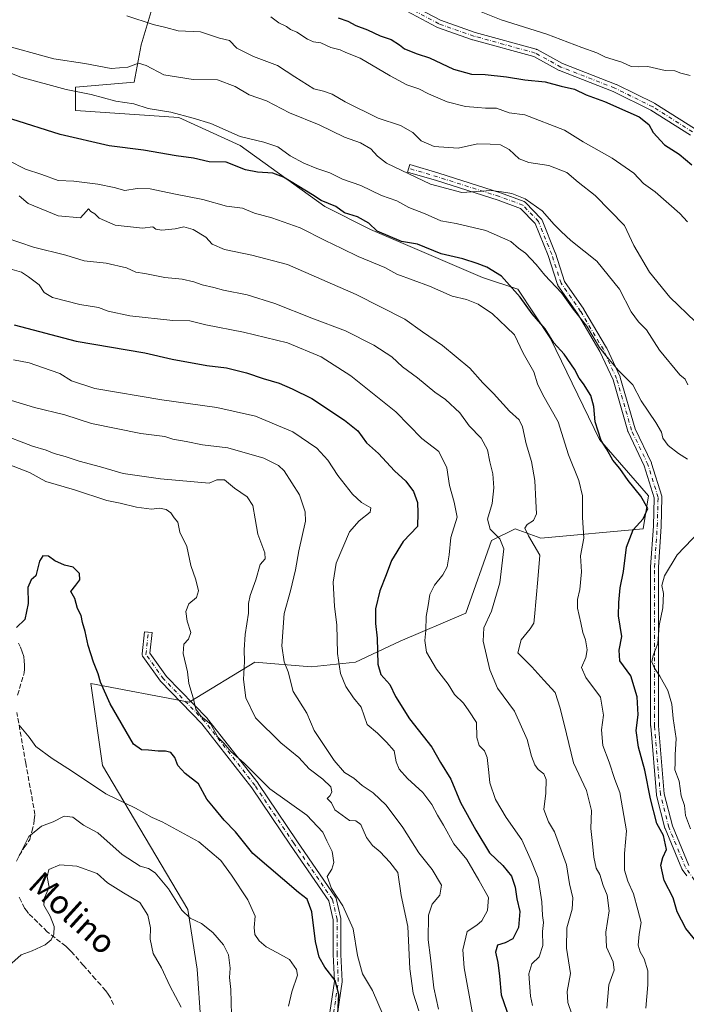
# Model space of a CAD drawing. Units: metres. Extents: x 655828 to 659152, y 4702415 to 4704767.
# Drawn here: x 656368 to 656594, y 4703855 to 4704188 of the extents above; entities that cross this region are included whole.
import ezdxf
from ezdxf.enums import TextEntityAlignment as Align

# ---------------------------------------------------------------- set-up
doc = ezdxf.new("R2010")
doc.units = ezdxf.units.M
doc.header["$MEASUREMENT"] = 0
doc.linetypes.add('DGN Style 3', pattern=[2.307223, 1.648017, -0.659207])
doc.linetypes.add('DGN Style 4', pattern=[2.638475, 1.318413, -0.659207, 0.001648, -0.659207])
for name, color, linetype, lineweight in [('Arbolado forestal CxS', 92, 'Continuous', 0), ('Camino Cxs', 7, 'Continuous', 0), ('Camino eje', 30, 'DGN Style 4', 13), ('Curva de nivel maestra', 30, 'Continuous', 30), ('Curva de nivel normal', 30, 'Continuous', 0), ('Matorral CxS', 135, 'Continuous', 0), ('Senda', 7, 'DGN Style 3', 0), ('Texto cartográfico', 7, 'Continuous', 0)]:
    doc.layers.add(name, color=color, linetype=linetype, lineweight=lineweight)
doc.styles.add('Style-Arial', font='txt')

# ---------------------------------------------------------------- blocks, each defined once
blk = doc.blocks.new('*U8')
at = {"layer": 'Arbolado forestal CxS', "color": 92, "linetype": 'Continuous', "lineweight": 0}
blk.add_polyline3d([(656429.5149, 4703848.6533, 763.7208), (656428.3089, 4703866.4123, 762.8972), (656425.1163, 4703886.6505, 759.6882), (656396.3071, 4703935.4409, 753.7471), (656392.3423, 4703963.2071, 750.8721), (656425.6471, 4703956.8607, 745.5738), (656447.8503, 4703970.3469, 739.2826), (656466.8811, 4703968.7605, 732.6772), (656481.9481, 4703970.3465, 727.8161), (656497.0141, 4703977.4863, 723.6422), (656519.2171, 4703987.0063, 718.6828), (656527.9403, 4704011.5993, 716.8993), (656535.8703, 4704015.5663, 712.7397), (656544.5933, 4704012.3921, 709.7034), (656579.2001, 4704015.5689, 700.2), (656581.0695, 4704026.6719, 699.3973), (656564.4177, 4704045.7121, 700.8511), (656547.8961, 4704079.9775, 700.5899), (656536.7945, 4704096.6367, 699.5813), (656524.9005, 4704100.6037, 701.3819), (656486.9809, 4704116.8431, 700.3506), (656471.4809, 4704124.6071, 700.7701), (656442.8563, 4704145.2965, 695.9341), (656422.0805, 4704154.7947, 695.6224), (656387.1897, 4704157.1749, 697.5762), (656387.1899, 4704165.1081, 692.6803), (656407.0147, 4704166.6949, 691.316), (656409.3929, 4704179.3879, 686.8727), (656416.5301, 4704203.1879, 679.0772)], dxfattribs=at)

msp = doc.modelspace()

# ---------------------------------------------------------------- linework, layer by layer
at = {"layer": 'Arbolado forestal CxS', "color": 92, "linetype": 'Continuous', "lineweight": 0}
msp.add_polyline3d([(656416.5301, 4704203.1879, 679.0772), (656409.3929, 4704179.3879, 686.8727), (656407.0147, 4704166.6949, 691.316), (656387.1899, 4704165.1081, 692.6803), (656387.1897, 4704157.1749, 697.5762), (656422.0805, 4704154.7947, 695.6224), (656442.8563, 4704145.2965, 695.9341), (656471.4809, 4704124.6071, 700.7701), (656486.9809, 4704116.8431, 700.3506), (656524.9005, 4704100.6037, 701.3819), (656536.7945, 4704096.6367, 699.5813), (656547.8961, 4704079.9775, 700.5899), (656564.4177, 4704045.7121, 700.8511), (656581.0695, 4704026.6719, 699.3973), (656579.2001, 4704015.5689, 700.2), (656544.5933, 4704012.3921, 709.7034), (656535.8703, 4704015.5663, 712.7397), (656527.9403, 4704011.5993, 716.8993), (656519.2171, 4703987.0063, 718.6828), (656497.0141, 4703977.4863, 723.6422), (656481.9481, 4703970.3465, 727.8161), (656466.8811, 4703968.7605, 732.6772), (656447.8503, 4703970.3469, 739.2826), (656425.6471, 4703956.8607, 745.5738), (656392.3423, 4703963.2071, 750.8721), (656396.3071, 4703935.4409, 753.7471), (656425.1163, 4703886.6505, 759.6882), (656428.3089, 4703866.4123, 762.8972), (656429.5149, 4703848.6533, 763.7208)], dxfattribs=at)
at = {"layer": 'Camino Cxs', "color": 7, "linetype": 'Continuous', "lineweight": 0}
for points in [[(656595.2305, 4704148.8179, 678.7923), (656581.8389, 4704157.2863, 679.9846), (656569.0941, 4704163.5607, 679.4602), (656550.9485, 4704170.6609, 679.6903), (656550.7999, 4704170.7303, 679.7018), (656542.2289, 4704175.4053, 678.5129), (656521.6057, 4704181.1013, 676.6431), (656521.5223, 4704181.1273, 676.6388), (656509.6475, 4704185.2837, 676.9269), (656509.4727, 4704185.3609, 676.9161), (656497.6055, 4704191.6901, 678.1124)], [(656595.2305, 4704148.8179, 678.7923), (656581.8389, 4704157.2863, 679.9846), (656569.0941, 4704163.5607, 679.4602), (656550.9485, 4704170.6609, 679.6903), (656550.7999, 4704170.7303, 679.7018), (656542.2289, 4704175.4053, 678.5129), (656521.6057, 4704181.1013, 676.6431), (656521.5223, 4704181.1273, 676.6388), (656509.6475, 4704185.2837, 676.9269), (656509.4727, 4704185.3609, 676.9161), (656497.6055, 4704191.6901, 678.1124)], [(656498.8433, 4704193.9767, 677.2754), (656510.6083, 4704187.7021, 676.1128), (656522.3401, 4704183.5959, 676.0954), (656543.0657, 4704177.8715, 677.7896), (656543.1643, 4704177.8401, 677.796), (656543.3423, 4704177.7599, 677.8158), (656551.9727, 4704173.0523, 679.1742), (656570.0927, 4704165.9619, 679.1335), (656570.1931, 4704165.9175, 679.1489), (656583.0493, 4704159.5883, 679.3549), (656583.1251, 4704159.5479, 679.3449), (656583.1699, 4704159.5209, 679.3396), (656596.6189, 4704151.0163, 678.9251)], [(656498.8433, 4704193.9767, 677.2754), (656510.6083, 4704187.7021, 676.1128), (656522.3401, 4704183.5959, 676.0954), (656543.0657, 4704177.8715, 677.7896), (656543.1643, 4704177.8401, 677.796), (656543.3423, 4704177.7599, 677.8158), (656551.9727, 4704173.0523, 679.1742), (656570.0927, 4704165.9619, 679.1335), (656570.1931, 4704165.9175, 679.1489), (656583.0493, 4704159.5883, 679.3549), (656583.1251, 4704159.5479, 679.3449), (656583.1699, 4704159.5209, 679.3396), (656596.6189, 4704151.0163, 678.9251)], [(656593.9863, 4703898.0251, 704.8387), (656592.4813, 4703900.1991, 705.7438), (656592.4243, 4703900.2891, 705.7661), (656592.3503, 4703900.4391, 705.8003), (656586.6875, 4703914.0295, 702.1561), (656586.6659, 4703914.0849, 702.1785), (656586.6281, 4703914.2067, 702.2256), (656583.7969, 4703925.2491, 705.3264), (656583.7759, 4703925.3461, 705.3345), (656583.7609, 4703925.4613, 705.3422), (656581.7789, 4703948.6783, 703.6586), (656581.7743, 4703948.7889, 703.6252), (656581.7743, 4703972.8553, 698.1006), (656581.7743, 4704002.5845, 703.4528), (656581.7773, 4704002.6733, 703.4605), (656582.7191, 4704016.4561, 701.0033), (656582.9771, 4704026.0045, 702.9058), (656579.6291, 4704036.8217, 701.419), (656574.1135, 4704048.3781, 702.3599), (656574.0651, 4704048.4933, 702.3928), (656574.0375, 4704048.5785, 702.4149), (656569.0375, 4704065.9469, 701.6919), (656564.6085, 4704075.5861, 701.0508), (656556.9941, 4704088.4521, 699.7179), (656550.4063, 4704097.9383, 700.4683), (656550.3095, 4704098.1025, 700.4212), (656550.2375, 4704098.2787, 700.3553), (656547.0767, 4704108.0245, 698.9827), (656542.6891, 4704118.8647, 699.7167), (656537.7773, 4704124.0221, 700.6195), (656530.1519, 4704126.8181, 701.271), (656509.2885, 4704133.4205, 698.5797), (656499.5099, 4704136.3277, 697.3374), (656500.2507, 4704138.8199, 696.3628), (656510.0511, 4704135.9061, 696.8035), (656530.9643, 4704129.2881, 700.1712), (656531.0181, 4704129.2697, 700.172), (656538.9571, 4704126.3589, 699.2698), (656539.1375, 4704126.2765, 699.1706), (656539.3035, 4704126.1675, 699.0896), (656539.4509, 4704126.0347, 699.0292), (656544.7425, 4704120.4785, 698.0404), (656544.8473, 4704120.3539, 698.0497), (656544.9357, 4704120.2167, 698.0746), (656545.0063, 4704120.0699, 698.1142), (656549.5041, 4704108.9573, 698.332), (656549.5209, 4704108.9141, 698.322), (656549.5357, 4704108.8705, 698.3129), (656552.6515, 4704099.2635, 699.1615), (656559.1565, 4704089.8965, 699.3793), (656559.2075, 4704089.8171, 699.3826), (656566.8839, 4704076.8463, 699.8946), (656566.9429, 4704076.7331, 699.9196), (656571.4407, 4704066.9435, 701.1343), (656571.4811, 4704066.8453, 701.1383), (656571.5087, 4704066.7603, 701.1422), (656576.5063, 4704049.4009, 701.9067), (656582.0161, 4704037.8563, 700.6297), (656582.0645, 4704037.7411, 700.6415), (656582.0847, 4704037.6807, 700.6488), (656585.5245, 4704026.5683, 702.8339), (656585.5705, 4704026.3611, 702.843), (656585.5821, 4704026.1487, 702.8558), (656585.3175, 4704016.3591, 701.852), (656585.3149, 4704016.3055, 701.8741), (656584.3741, 4704002.5403, 702.4254), (656584.3741, 4703972.8553, 697.4941), (656584.3741, 4703948.8443, 702.644), (656586.3423, 4703925.7901, 704.8282), (656589.1235, 4703914.9431, 702.6043), (656594.6973, 4703901.5659, 704.5147)], [(656593.9863, 4703898.0251, 704.8387), (656592.4813, 4703900.1991, 705.7438), (656592.4243, 4703900.2891, 705.7661), (656592.3503, 4703900.4391, 705.8003), (656586.6875, 4703914.0295, 702.1561), (656586.6659, 4703914.0849, 702.1785), (656586.6281, 4703914.2067, 702.2256), (656583.7969, 4703925.2491, 705.3264), (656583.7759, 4703925.3461, 705.3345), (656583.7609, 4703925.4613, 705.3422), (656581.7789, 4703948.6783, 703.6586), (656581.7743, 4703948.7889, 703.6252), (656581.7743, 4703972.8553, 698.1006), (656581.7743, 4704002.5845, 703.4528), (656581.7773, 4704002.6733, 703.4605), (656582.7191, 4704016.4561, 701.0033), (656582.9771, 4704026.0045, 702.9058), (656579.6291, 4704036.8217, 701.419), (656574.1135, 4704048.3781, 702.3599), (656574.0651, 4704048.4933, 702.3928), (656574.0375, 4704048.5785, 702.4149), (656569.0375, 4704065.9469, 701.6919), (656564.6085, 4704075.5861, 701.0508), (656556.9941, 4704088.4521, 699.7179), (656550.4063, 4704097.9383, 700.4683), (656550.3095, 4704098.1025, 700.4212), (656550.2375, 4704098.2787, 700.3553), (656547.0767, 4704108.0245, 698.9827), (656542.6891, 4704118.8647, 699.7167), (656537.7773, 4704124.0221, 700.6195), (656530.1519, 4704126.8181, 701.271), (656509.2885, 4704133.4205, 698.5797), (656499.5099, 4704136.3277, 697.3374), (656500.2507, 4704138.8199, 696.3628), (656510.0511, 4704135.9061, 696.8035), (656530.9643, 4704129.2881, 700.1712), (656531.0181, 4704129.2697, 700.172), (656538.9571, 4704126.3589, 699.2698), (656539.1375, 4704126.2765, 699.1706), (656539.3035, 4704126.1675, 699.0896), (656539.4509, 4704126.0347, 699.0292), (656544.7425, 4704120.4785, 698.0404), (656544.8473, 4704120.3539, 698.0497), (656544.9357, 4704120.2167, 698.0746), (656545.0063, 4704120.0699, 698.1142), (656549.5041, 4704108.9573, 698.332), (656549.5209, 4704108.9141, 698.322), (656549.5357, 4704108.8705, 698.3129), (656552.6515, 4704099.2635, 699.1615), (656559.1565, 4704089.8965, 699.3793), (656559.2075, 4704089.8171, 699.3826), (656566.8839, 4704076.8463, 699.8946), (656566.9429, 4704076.7331, 699.9196), (656571.4407, 4704066.9435, 701.1343), (656571.4811, 4704066.8453, 701.1383), (656571.5087, 4704066.7603, 701.1422), (656576.5063, 4704049.4009, 701.9067), (656582.0161, 4704037.8563, 700.6297), (656582.0645, 4704037.7411, 700.6415), (656582.0847, 4704037.6807, 700.6488), (656585.5245, 4704026.5683, 702.8339), (656585.5705, 4704026.3611, 702.843), (656585.5821, 4704026.1487, 702.8558), (656585.3175, 4704016.3591, 701.852), (656585.3149, 4704016.3055, 701.8741), (656584.3741, 4704002.5403, 702.4254), (656584.3741, 4703972.8553, 697.4941), (656584.3741, 4703948.8443, 702.644), (656586.3423, 4703925.7901, 704.8282), (656589.1235, 4703914.9431, 702.6043), (656594.6973, 4703901.5659, 704.5147)], [(656473.2103, 4703851.7967, 757.4011), (656474.7747, 4703862.3571, 754.8502), (656474.3833, 4703871.3611, 753.4784), (656474.3821, 4703871.4175, 753.4793), (656474.3821, 4703883.1731, 752.8203), (656472.8849, 4703889.5353, 751.5925), (656459.9229, 4703908.3893, 751.6004), (656446.8481, 4703927.8033, 752.8129), (656429.8541, 4703949.5399, 745.9313), (656416.0123, 4703963.7771, 747.0787), (656415.9485, 4703963.8477, 747.0904), (656415.8865, 4703963.9277, 747.1015), (656409.9333, 4703972.2621, 747.8963), (656409.8655, 4703972.3677, 747.9037), (656409.7697, 4703972.5731, 747.9153), (656409.7109, 4703972.7919, 747.9272), (656409.6913, 4703973.0179, 747.9315), (656409.6985, 4703973.1539, 747.9303), (656410.4921, 4703980.6945, 747.7946), (656413.0779, 4703980.4225, 747.3067), (656412.3357, 4703973.3721, 747.4074), (656417.9451, 4703965.5189, 746.7004), (656431.7673, 4703951.3021, 745.6812), (656431.8309, 4703951.2315, 745.6832), (656431.8593, 4703951.1965, 745.6844), (656448.9249, 4703929.3683, 750.9405), (656448.9789, 4703929.2939, 750.9329), (656462.0723, 4703909.8521, 751.7712), (656475.1657, 4703890.8071, 750.0704), (656475.2485, 4703890.6695, 750.0737), (656475.3135, 4703890.5223, 750.0875), (656475.3599, 4703890.3685, 750.1115), (656476.9475, 4703883.6215, 751.6888), (656476.9623, 4703883.5497, 751.713), (656476.9821, 4703883.3239, 751.8), (656476.9821, 4703871.4457, 753.0805), (656477.3777, 4703862.3459, 755.112), (656477.3791, 4703862.2895, 755.1107), (656477.3649, 4703862.0989, 755.1049), (656475.7773, 4703851.3831, 756.4995)], [(656473.2103, 4703851.7967, 757.4011), (656474.7747, 4703862.3571, 754.8502), (656474.3833, 4703871.3611, 753.4784), (656474.3821, 4703871.4175, 753.4793), (656474.3821, 4703883.1731, 752.8203), (656472.8849, 4703889.5353, 751.5925), (656459.9229, 4703908.3893, 751.6004), (656446.8481, 4703927.8033, 752.8129), (656429.8541, 4703949.5399, 745.9313), (656416.0123, 4703963.7771, 747.0787), (656415.9485, 4703963.8477, 747.0904), (656415.8865, 4703963.9277, 747.1015), (656409.9333, 4703972.2621, 747.8963), (656409.8655, 4703972.3677, 747.9037), (656409.7697, 4703972.5731, 747.9153), (656409.7109, 4703972.7919, 747.9272), (656409.6913, 4703973.0179, 747.9315), (656409.6985, 4703973.1539, 747.9303), (656410.4921, 4703980.6945, 747.7946), (656413.0779, 4703980.4225, 747.3067), (656412.3357, 4703973.3721, 747.4074), (656417.9451, 4703965.5189, 746.7004), (656431.7673, 4703951.3021, 745.6812), (656431.8309, 4703951.2315, 745.6832), (656431.8593, 4703951.1965, 745.6844), (656448.9249, 4703929.3683, 750.9405), (656448.9789, 4703929.2939, 750.9329), (656462.0723, 4703909.8521, 751.7712), (656475.1657, 4703890.8071, 750.0704), (656475.2485, 4703890.6695, 750.0737), (656475.3135, 4703890.5223, 750.0875), (656475.3599, 4703890.3685, 750.1115), (656476.9475, 4703883.6215, 751.6888), (656476.9623, 4703883.5497, 751.713), (656476.9821, 4703883.3239, 751.8), (656476.9821, 4703871.4457, 753.0805), (656477.3777, 4703862.3459, 755.112), (656477.3791, 4703862.2895, 755.1107), (656477.3649, 4703862.0989, 755.1049), (656475.7773, 4703851.3831, 756.4995)]]:
    msp.add_polyline3d(points, dxfattribs=at)
at = {"layer": 'Camino eje', "color": 30, "linetype": 'DGN Style 4', "lineweight": 13}
for points in [[(656595.9247, 4704149.9171, 678.8569), (656582.4751, 4704158.422, 679.7231), (656569.6189, 4704164.7512, 679.2789), (656551.4223, 4704171.8716, 679.4307), (656542.7196, 4704176.6185, 678.1365), (656521.9518, 4704182.3544, 676.0613), (656510.0845, 4704186.5079, 676.4252), (656498.2172, 4704192.8372, 677.6262), (656473.2669, 4704206.9605, 680.9137), (656445.8164, 4704223.1663, 681.2463), (656434.5715, 4704230.4424, 681.7192), (656427.9569, 4704236.0648, 679.2182), (656415.7199, 4704236.7262, 680.2043), (656400.8371, 4704236.3955, 679.7413), (656387.2772, 4704236.3955, 679.3819), (656373.7173, 4704237.7184, 679.0477), (656361.4803, 4704241.0257, 675.9126)], [(656601.1947, 4703889.8968, 706.0508), (656593.5501, 4703900.939, 705.2199), (656587.8874, 4703914.5295, 702.2957), (656585.0561, 4703925.5718, 705.0879), (656583.0741, 4703948.7889, 703.1405), (656583.0741, 4703972.8553, 697.4698), (656583.0741, 4704002.5845, 703.1531), (656584.0179, 4704016.3942, 701.4349), (656584.2825, 4704026.1839, 702.9008), (656580.8429, 4704037.2964, 701.0122), (656575.2867, 4704048.938, 702.1447), (656570.2595, 4704066.4006, 701.3734), (656565.7616, 4704076.1902, 700.4798), (656558.0887, 4704089.1548, 699.5313), (656551.4741, 4704098.6798, 699.7168), (656548.2991, 4704108.4694, 698.6453), (656543.8011, 4704119.582, 698.9172), (656538.5095, 4704125.1382, 699.8901), (656530.572, 4704128.0486, 700.8798), (656509.6698, 4704134.6633, 697.6979), (656499.8802, 4704137.5736, 696.7524)], [(656474.4914, 4703851.5737, 756.9322), (656476.0789, 4703862.2894, 754.9892), (656475.682, 4703871.4175, 753.2836), (656475.682, 4703883.3238, 752.2874), (656474.0945, 4703890.0707, 750.8095), (656460.9976, 4703909.1207, 751.6666), (656447.9007, 4703928.5676, 751.9547), (656430.8351, 4703950.3958, 745.8049), (656416.9444, 4703964.6833, 746.8862), (656410.9912, 4703973.0177, 747.6748), (656411.785, 4703980.5584, 747.5316)]]:
    msp.add_polyline3d(points, dxfattribs=at)
at = {"layer": 'Curva de nivel maestra', "color": 30, "linetype": 'Continuous', "lineweight": 30, "flags": 128}
for points, elevation in [([(656476.05, 4704188.5801), (656479.26, 4704187.4001), (656481.98, 4704185.9201), (656485.96, 4704184.4401), (656490.24, 4704182.4701), (656494.02, 4704181.2401), (656496.77, 4704179.4101), (656498.44, 4704178.0401), (656502.79, 4704176.3601), (656506.91, 4704174.9701), (656515.03, 4704171.1001), (656521.17, 4704169.4201), (656525.82, 4704169.3601), (656532.99, 4704168.5901), (656539.16, 4704167.5501), (656546.1, 4704166.8901), (656551.5, 4704165.3601), (656555.96, 4704164.4301), (656560, 4704162.4701), (656566.18, 4704160.2401), (656574.02, 4704156.6601), (656577.89, 4704155.0401), (656581.12, 4704152.4401), (656582.65, 4704149.7001), (656586.5, 4704145.5001), (656591.39, 4704142.3301), (656595.66, 4704138.7201)], 675), ([(656597.57, 4703875.3001), (656593.69, 4703880.2501), (656590.79, 4703885.8901), (656589.41, 4703890.6301), (656586.39, 4703896.4301), (656585.2, 4703901.6301), (656585.9, 4703904.2701), (656587.11, 4703906.9901), (656586.08, 4703911.6601), (656583.92, 4703915.7901), (656581.7, 4703924.1401), (656579.8, 4703933.8201), (656577.63, 4703941.5601), (656576.91, 4703947.2401), (656577.52, 4703952.5301), (656577.26, 4703958.6101), (656575.07, 4703965.7501), (656571.4, 4703970.8601), (656571.1, 4703974.3901), (656572, 4703979.0401), (656570.9, 4703986.1101), (656571.05, 4703990.6301), (656571.41, 4703995.6001), (656572.62, 4704001.1201), (656573.61, 4704009.2801), (656575.86, 4704015.1601), (656579.24, 4704018.9201), (656580.8, 4704022.3601), (656578.48, 4704026.5801), (656574.11, 4704031.9201), (656571.34, 4704035.9101), (656569.02, 4704038.7601), (656566.83, 4704042.6401), (656565.05, 4704045.4201), (656563, 4704051.7501), (656562.5, 4704056.9601), (656561.48, 4704060.6101), (656559.04, 4704064.6501), (656557.54, 4704066.5401), (656555.96, 4704069.6301), (656552.48, 4704074.6201), (656548.97, 4704078.5501), (656546.12, 4704083.2601), (656541.7, 4704088.3501), (656537.62, 4704093.9101), (656531.33, 4704101.0401), (656526.35, 4704104.1401), (656523.08, 4704105.3401), (656518.19, 4704106.9701), (656510.94, 4704108.5801), (656502.92, 4704111.9001), (656497.5, 4704112.8301), (656489.28, 4704116.2601), (656486.38, 4704119.0301), (656482.54, 4704121.1901), (656478.22, 4704122.5401), (656475.22, 4704124.6401), (656470.3, 4704126.6901), (656467.34, 4704128.6201), (656457.58, 4704134.5901), (656453.92, 4704135.9801), (656448.78, 4704136.2801), (656444.7, 4704137.0501), (656438.1, 4704139.6701), (656432.39, 4704139.7701), (656427.03, 4704141.0101), (656421.2, 4704141.8501), (656410.12, 4704143.7801), (656398.56, 4704145.2001), (656381.99, 4704149.0201), (656365.63, 4704154.1801)], 700), ([(656366.36, 4704084.6101), (656387.34, 4704079.1001), (656410.58, 4704075.0701), (656419.91, 4704073.0101), (656431.58, 4704070.8401), (656438.25, 4704070.0701), (656445.06, 4704068.3501), (656450.62, 4704066.3901), (656456.03, 4704064.8801), (656460.44, 4704062.8801), (656467.13, 4704059.6101), (656478.23, 4704052.3501), (656482.66, 4704048.6601), (656485.64, 4704044.6401), (656489.65, 4704041.0001), (656495.12, 4704035.1901), (656498.98, 4704031.6601), (656501.51, 4704028.2101), (656502.93, 4704024.4301), (656503.04, 4704020.9701), (656502.85, 4704016.3301), (656498.01, 4704011.2101), (656494.05, 4704004.8201), (656492.3, 4703999.9701), (656490.14, 4703994.5001), (656488.69, 4703988.4601), (656488.63, 4703983.4801), (656489.18, 4703978.5101), (656489.43, 4703969.7501), (656490.5, 4703966.1601), (656493.53, 4703962.8601), (656495.44, 4703958.7701), (656500.16, 4703951.2001), (656507.75, 4703941.6001), (656510.7, 4703936.4101), (656514.11, 4703930.7701), (656517.44, 4703922.8501), (656522.59, 4703913.5401), (656527.2, 4703905.8701), (656531.79, 4703901.4901), (656534.7, 4703897.9101), (656535.98, 4703894.1801), (656536.5, 4703890.2501), (656537.45, 4703885.9201), (656537.11, 4703880.5801), (656535.19, 4703876.7501), (656532.52, 4703875.3701), (656529.97, 4703874.5901), (656529.23, 4703872.1401), (656530.08, 4703868.6401), (656530.68, 4703864.0201), (656531.18, 4703857.7701), (656534.06, 4703849.6601)], 725), ([(656475.84, 4703849.0401), (656476.26, 4703857.8101), (656474.97, 4703862.6401), (656471.49, 4703867.1701), (656469.57, 4703870.4801), (656468.36, 4703875.8201), (656467.08, 4703885.8801), (656465.54, 4703890.1601), (656462.6, 4703892.4201), (656447.1, 4703905.6101), (656441.28, 4703912.9701), (656437.46, 4703916.8301), (656433.9, 4703921.2801), (656431.54, 4703923.9501), (656428.75, 4703929.2401), (656424.21, 4703932.6301), (656421.8, 4703935.4301), (656420.78, 4703938.0701), (656419.36, 4703939.7901), (656417.64, 4703940.3001), (656415.13, 4703940.2101), (656411.88, 4703940.5801), (656409.47, 4703940.6901), (656406.76, 4703942.6501), (656398.93, 4703956.2401), (656395.6, 4703963.6601), (656394.85, 4703966.4601), (656393.24, 4703970.3501), (656391.46, 4703976.0001), (656390.42, 4703980.7901), (656389.52, 4703983.8601), (656389.06, 4703986.1901), (656387.77, 4703988.5701), (656386.9, 4703991.9101), (656385.56, 4703994.3001), (656387.28, 4703996.4901), (656388.58, 4703998.3001), (656388.54, 4704000.3801), (656386.38, 4704002.5801), (656383.45, 4704003.2601), (656380.2, 4704004.6501), (656378, 4704006.3101), (656376.11, 4704006.4301), (656374.93, 4704004.5301), (656373.77, 4703999.5601), (656372.18, 4703998.2801), (656370.99, 4703995.6701), (656371.12, 4703990.2401), (656370.04, 4703984.8601), (656367.21, 4703982.0701)], 750)]:
    msp.add_lwpolyline(points, dxfattribs=dict(at, elevation=elevation))
at = {"layer": 'Curva de nivel normal', "color": 30, "linetype": 'Continuous', "lineweight": 0, "flags": 128}
for points, elevation in [([(656521.58, 4704191.7401), (656531.18, 4704187.8201), (656546.69, 4704182.9601), (656558.44, 4704178.5101), (656563.54, 4704176.7001), (656566.53, 4704175.2001), (656572, 4704173.5001), (656575.2, 4704172.1001), (656577.57, 4704171.8901), (656580.82, 4704172.0601), (656586.7, 4704170.7001), (656589.98, 4704170.5401), (656592.01, 4704169.7501), (656595.13, 4704168.9701)], 670), ([(656404.51, 4704189.1601), (656413.42, 4704186.3101), (656417.71, 4704185.3001), (656421.91, 4704184.1301), (656429.46, 4704183.7801), (656435.85, 4704181.6901), (656439.3, 4704180.8101), (656441.75, 4704178.2801), (656447.36, 4704175.4301), (656455.45, 4704172.4101), (656461.32, 4704168.5401), (656467.84, 4704164.4901), (656471.1, 4704163.7501), (656473.98, 4704162.6301), (656478.39, 4704160.0401), (656489.62, 4704154.6101), (656497.14, 4704152.0501), (656501.31, 4704149.6601), (656504.16, 4704146.8401), (656508.56, 4704144.9401), (656516.61, 4704144.3901), (656523.17, 4704145.8501), (656527.5, 4704145.7501), (656530.96, 4704145.5001), (656533.93, 4704143.9001), (656537.27, 4704140.7601), (656540.58, 4704139.5301), (656547.33, 4704138.5801), (656553.43, 4704136.1701), (656557.3, 4704132.8701), (656563, 4704128.3301), (656572.88, 4704118.2101), (656576.11, 4704111.4401), (656581.4, 4704102.4001), (656588.3, 4704093.9601), (656596.98, 4704085.6401)], 685), ([(656453.23, 4704188.8801), (656455.9, 4704186.8201), (656458.57, 4704185.6201), (656459.92, 4704184.5601), (656462.04, 4704183.6501), (656465.66, 4704181.3001), (656467.74, 4704180.3801), (656470.12, 4704180.0901), (656473.55, 4704178.4901), (656476.69, 4704177.6601), (656478.58, 4704176.8401), (656483.48, 4704174.9201), (656493.61, 4704168.8801), (656499.25, 4704165.9001), (656503.34, 4704164.4801), (656506.55, 4704162.8001), (656512.94, 4704160.0701), (656519.16, 4704158.4901), (656523.24, 4704158.2201), (656525.91, 4704157.9601), (656529.58, 4704157.9101), (656533.91, 4704156.4101), (656539.19, 4704155.6701), (656552.67, 4704150.4601), (656558.94, 4704146.5601), (656568.79, 4704140.9701), (656576.03, 4704135.8901), (656579.37, 4704132.4201), (656583.32, 4704129.6501), (656591.68, 4704122.2701), (656594.2, 4704119.4501)], 680), ([(656360.86, 4704179.8001), (656379.86, 4704174.7001), (656390.26, 4704173.0201), (656399.22, 4704171.3901), (656404.81, 4704171.8001), (656408.51, 4704173.1601), (656411.11, 4704172.4201), (656417.03, 4704169.1801), (656426.97, 4704167.6201), (656435.16, 4704167.4901), (656441.22, 4704165.2501), (656445.91, 4704162.4801), (656451.81, 4704160.4001), (656459.55, 4704156.4001), (656469.55, 4704152.3001), (656478.19, 4704148.1801), (656483.57, 4704146.2501), (656487.11, 4704144.1901), (656489.39, 4704141.7301), (656492.36, 4704139.3401), (656507.22, 4704132.2301), (656517.91, 4704129.3401), (656527.8, 4704130.0401), (656531.29, 4704129.6701), (656534.77, 4704129.0901), (656539.34, 4704127.2001), (656545.1, 4704123.2301), (656549.1, 4704118.6101), (656551.54, 4704116.1401), (656554.8, 4704113.1201), (656563.57, 4704106.1701), (656571.22, 4704096.6201), (656575.23, 4704089.0101), (656577.62, 4704085.6201), (656580.37, 4704082.9501), (656584.78, 4704076.0301), (656591.62, 4704067.6401), (656593.45, 4704066.2001), (656594.32, 4704064.3201)], 690), ([(656594.28, 4704039.1401), (656591.17, 4704041.0101), (656587.66, 4704043.7201), (656585.87, 4704046.2101), (656585.41, 4704048.2501), (656583.55, 4704051.4901), (656578.58, 4704058.9101), (656575.76, 4704064.3101), (656570.88, 4704069.1801), (656567.02, 4704073.6201), (656564.44, 4704076.9201), (656560.13, 4704084.1201), (656555.57, 4704089.8901), (656551.65, 4704095.4201), (656545.96, 4704101.4401), (656543.02, 4704105.0501), (656539.39, 4704108.8301), (656537.07, 4704110.6001), (656534.43, 4704112.8001), (656525.95, 4704116.5301), (656515.97, 4704118.8901), (656510.81, 4704119.7901), (656505.48, 4704122.1201), (656499.97, 4704124.2801), (656495.93, 4704126.5801), (656490.69, 4704128.3401), (656483.74, 4704131.7301), (656477.53, 4704133.8901), (656473.17, 4704136.0001), (656468.77, 4704137.4701), (656464.42, 4704139.3001), (656459.74, 4704141.8301), (656455.58, 4704144.8001), (656450.91, 4704146.4601), (656442.91, 4704148.3901), (656432.91, 4704152.7401), (656426.91, 4704154.5201), (656419.46, 4704156.5801), (656411.72, 4704157.8201), (656406.86, 4704159.4401), (656400.85, 4704160.3501), (656392.44, 4704162.5201), (656384.01, 4704164.2501), (656368.61, 4704168.4701), (656356.51, 4704173.1501)], 695), ([(656364.44, 4704140.1901), (656370.23, 4704137.2801), (656375.7, 4704135.4601), (656381.26, 4704133.4601), (656386.58, 4704133.1901), (656394.69, 4704132.2201), (656400.18, 4704131.0701), (656403.85, 4704130.1201), (656408.05, 4704130.7401), (656412.45, 4704130.6601), (656420.45, 4704128.9001), (656430.28, 4704127.0701), (656438.24, 4704124.8001), (656443.62, 4704124.0801), (656447.76, 4704122.4101), (656453.63, 4704120.8501), (656463.18, 4704117.4601), (656471.59, 4704113.1901), (656477.29, 4704110.4601), (656482.75, 4704107.6701), (656491.87, 4704103.9601), (656495.91, 4704101.7801), (656506.98, 4704097.6301), (656514.58, 4704094.3401), (656519.48, 4704093.1601), (656523.45, 4704091.6101), (656528.23, 4704088.3401), (656533.01, 4704083.8501), (656535.71, 4704081.1601), (656538.62, 4704075.0301), (656542.27, 4704068.6801), (656543.45, 4704064.5701), (656545.31, 4704060.8601), (656550.52, 4704051.7301), (656553.96, 4704040.6201), (656557.5, 4704031.8401), (656558.68, 4704026.6801), (656558.76, 4704019.3901), (656559.21, 4704012.3901), (656558.02, 4704006.4201), (656558.32, 4704000.9501), (656557.86, 4703994.9601), (656556.98, 4703991.6001), (656557.01, 4703988.6801), (656558.16, 4703983.6601), (656558.77, 4703980.3801), (656559.77, 4703977.9101), (656560.29, 4703974.5701), (656559.8, 4703971.9101), (656558.36, 4703968.5701), (656559.85, 4703965.2401), (656564.78, 4703958.5701), (656565.78, 4703952.4601), (656565.1, 4703947.4501), (656565.56, 4703942.2001), (656567.79, 4703936.5301), (656569.66, 4703930.6501), (656571.38, 4703926.2401), (656573.61, 4703913.2301), (656572.89, 4703905.5701), (656572.93, 4703899.9401), (656574.01, 4703896.2401), (656576.01, 4703891.9501), (656577.48, 4703886.5801), (656578.54, 4703882.2701), (656577.87, 4703878.3201), (656577.59, 4703874.6001), (656578.23, 4703872.2601), (656579.61, 4703869.8801), (656580.78, 4703865.8601), (656580.85, 4703861.1401), (656580.13, 4703853.2101)], 705), ([(656368.03, 4704128.2401), (656371.18, 4704125.6301), (656381.23, 4704121.4901), (656388.89, 4704120.8201), (656390.77, 4704123.0001), (656391.54, 4704123.9101), (656392.36, 4704122.9701), (656393.68, 4704122.1301), (656395.14, 4704120.7301), (656400.54, 4704118.3001), (656409.87, 4704117.3401), (656413.34, 4704117.8201), (656414.29, 4704116.9901), (656416.34, 4704116.6101), (656420.91, 4704117.0801), (656423.76, 4704117.7401), (656427, 4704116.9001), (656431.22, 4704114.3101), (656433.38, 4704111.8601), (656437.57, 4704110.0801), (656446.81, 4704108.1301), (656458.93, 4704105.0001), (656482.1, 4704094.9101), (656498.58, 4704086.4901), (656504.61, 4704082.1701), (656511.28, 4704077.5601), (656520.62, 4704069.9301), (656524.96, 4704064.9601), (656528.55, 4704061.3801), (656533.97, 4704055.3101), (656537.32, 4704052.4801), (656538.43, 4704050.0901), (656539.68, 4704044.3401), (656541.49, 4704038.3001), (656542.55, 4704031.9201), (656542.87, 4704024.9101), (656543.18, 4704020.5701), (656542.12, 4704018.3601), (656539.97, 4704016.9901), (656539.24, 4704015.6901), (656540.45, 4704013.1001), (656544.22, 4704006.5601), (656543.6, 4703998.3601), (656542.46, 4703985.7401), (656542.24, 4703983.5301), (656540.98, 4703981.6101), (656537.99, 4703977.9601), (656536.86, 4703973.5201), (656541.52, 4703968.7901), (656545.68, 4703964.3201), (656549.43, 4703960.1201), (656551.16, 4703954.7501), (656553.32, 4703946.1201), (656555.67, 4703936.2401), (656560.08, 4703926.9101), (656561.74, 4703920.1601), (656561.48, 4703914.0701), (656562.14, 4703909.0201), (656562.53, 4703904.3401), (656563.38, 4703900.5901), (656564.53, 4703898.5401), (656565.74, 4703894.7501), (656567.11, 4703891.4601), (656567.68, 4703886.2201), (656566.65, 4703879.0101), (656566.87, 4703873.9201), (656569.08, 4703868.9701), (656569.4, 4703866.0801), (656567.64, 4703861.1101), (656567, 4703853.1801)], 710), ([(656363.68, 4704114.0401), (656372.9, 4704110.8901), (656383.84, 4704108.1501), (656390.03, 4704106.2501), (656397.48, 4704105.4401), (656404.37, 4704103.8901), (656407.54, 4704102.3801), (656410.66, 4704101.9401), (656417.36, 4704100.6501), (656423.27, 4704100.0001), (656427.22, 4704099.1501), (656429.99, 4704098.1301), (656433.95, 4704097.2701), (656437.23, 4704096.3201), (656445.28, 4704094.7601), (656454.6, 4704091.8601), (656467.13, 4704086.8201), (656478.49, 4704082.6101), (656488.05, 4704077.7501), (656494.21, 4704073.7201), (656497.78, 4704070.3501), (656502.85, 4704066.6001), (656508.73, 4704061.7601), (656512.32, 4704059.2801), (656517.23, 4704054.8501), (656520.32, 4704050.4201), (656524.37, 4704046.2701), (656526.51, 4704042.2401), (656527.3, 4704038.2401), (656528.32, 4704034.1101), (656528.68, 4704029.3801), (656528.1, 4704024.1101), (656526.58, 4704018.7901), (656527.48, 4704015.3901), (656530.77, 4704012.1001), (656532.08, 4704008.7801), (656530.74, 4703997.2901), (656527.93, 4703987.6401), (656525.29, 4703981.9501), (656525.15, 4703977.4801), (656527.31, 4703967.7501), (656529.96, 4703961.5701), (656535.68, 4703953.7401), (656539.98, 4703944.2401), (656541.48, 4703938.5901), (656542.59, 4703935.6101), (656543.67, 4703934.0001), (656545.61, 4703932.6101), (656546.47, 4703930.6501), (656546.27, 4703926.0801), (656545.63, 4703920.5201), (656547.21, 4703916.3201), (656549.28, 4703912.9601), (656553.32, 4703901.7701), (656554.32, 4703895.3401), (656555.42, 4703890.5501), (656555.18, 4703886.7201), (656553.46, 4703880.4501), (656553.32, 4703873.5801), (656554.61, 4703864.9201), (656553.48, 4703858.9201), (656553.72, 4703855.1001), (656556.49, 4703847.2401)], 715), ([(656364.09, 4704103.7401), (656368.87, 4704102.4301), (656371.2, 4704100.8401), (656374.83, 4704098.1401), (656376.51, 4704095.4801), (656379.37, 4704093.8201), (656388.58, 4704091.4901), (656394.92, 4704090.4201), (656398.18, 4704089.2601), (656405.52, 4704087.6801), (656420.08, 4704086.0701), (656425.84, 4704085.9001), (656431.28, 4704084.5701), (656444, 4704082.1301), (656458.84, 4704078.4401), (656470.32, 4704073.7001), (656480.35, 4704067.3201), (656495.52, 4704055.1201), (656504.33, 4704046.1101), (656510.1, 4704041.7101), (656512.83, 4704036.2201), (656513.7, 4704030.1501), (656515.28, 4704024.5101), (656516.35, 4704019.4301), (656514.14, 4704012.5601), (656513.57, 4704006.6801), (656512.96, 4704002.6001), (656511.5, 4703999.9101), (656508.58, 4703996.4401), (656507.01, 4703993.2401), (656506.52, 4703989.5201), (656505.82, 4703985.8101), (656505.73, 4703981.0601), (656505.32, 4703977.7001), (656505.88, 4703973.7601), (656509.27, 4703967.9901), (656513.26, 4703962.9201), (656515.39, 4703959.4701), (656518.45, 4703956.4501), (656520.26, 4703953.9201), (656522.83, 4703949.9601), (656522.94, 4703944.9001), (656523.72, 4703942.1501), (656525.56, 4703940.3501), (656526.43, 4703938.0901), (656527.02, 4703933.0401), (656527.3, 4703929.5001), (656529.28, 4703923.9301), (656532.93, 4703917.8401), (656538.22, 4703910.2501), (656541.44, 4703902.9201), (656543.75, 4703897.2501), (656545, 4703889.2501), (656545.19, 4703884.6001), (656545.47, 4703882.2301), (656545.22, 4703879.2401), (656545.26, 4703874.4701), (656544.01, 4703870.5801), (656541.51, 4703868.2501), (656540.57, 4703864.8401), (656541.06, 4703857.2801), (656541.74, 4703854.0801)], 720), ([(656366.18, 4704072.7201), (656371.45, 4704071.7601), (656375.94, 4704070.0901), (656381.87, 4704068.0801), (656385.75, 4704065.6401), (656393.68, 4704063.0301), (656416.37, 4704059.2401), (656434.97, 4704056.6301), (656448.04, 4704053.7001), (656460.73, 4704048.4001), (656468.77, 4704042.8201), (656472.48, 4704038.8201), (656475.92, 4704033.5901), (656480.88, 4704027.3001), (656483.95, 4704024.4501), (656487.05, 4704022.6301), (656486.83, 4704021.1501), (656483.12, 4704018.2001), (656479.9, 4704014.5401), (656475.39, 4704003.8701), (656474.33, 4703997.4801), (656474.78, 4703989.2801), (656475.59, 4703983.0501), (656475.86, 4703973.2801), (656476.87, 4703966.5701), (656478.66, 4703962.1801), (656481.23, 4703958.3101), (656483.85, 4703955.1501), (656485.89, 4703949.2201), (656489.34, 4703946.3701), (656492.41, 4703943.2501), (656495.03, 4703940.3601), (656495.7, 4703936.6601), (656496.71, 4703934.1001), (656499.47, 4703930.9801), (656504.69, 4703926.3001), (656507.75, 4703922.2101), (656509.6, 4703918.5501), (656511.71, 4703915.1401), (656515.21, 4703908.9001), (656519.54, 4703903.6201), (656523.63, 4703896.6201), (656526.9, 4703890.6801), (656526.61, 4703886.2801), (656524.68, 4703882.7801), (656522.97, 4703881.3901), (656519.66, 4703879.1901), (656518.26, 4703873.0101), (656518.66, 4703866.9001), (656521.5, 4703851.3901)], 730), ([(656509.99, 4703852.9401), (656508.44, 4703860.1101), (656507.26, 4703870.2601), (656506.53, 4703876.3901), (656506.63, 4703884.7201), (656507.88, 4703888.4701), (656510.46, 4703891.4501), (656510.96, 4703894.8501), (656507.81, 4703900.2301), (656503.38, 4703905.8001), (656497.96, 4703914.4001), (656492.26, 4703921.9301), (656487.84, 4703926.1701), (656484.14, 4703928.6501), (656481.37, 4703931.0601), (656478.12, 4703933.0601), (656474.66, 4703937.0401), (656470.44, 4703943.5301), (656467.95, 4703947.2801), (656465.4, 4703953.0601), (656460.78, 4703960.4401), (656459.06, 4703967.0501), (656457.72, 4703970.5201), (656457.02, 4703975.9001), (656457.8, 4703986.8701), (656459.86, 4703994.5601), (656461.56, 4704001.6701), (656462.74, 4704008.0301), (656465.01, 4704018.0901), (656464.91, 4704021.2301), (656462.99, 4704026.9901), (656457.72, 4704035.1401), (656455.89, 4704036.9101), (656450.92, 4704039.4701), (656438.75, 4704042.9001), (656430.08, 4704043.9701), (656424.58, 4704045.0901), (656420.08, 4704045.9301), (656417.36, 4704046.7601), (656409.22, 4704047.8301), (656392.57, 4704051.1501), (656383.5, 4704054.1501), (656373.24, 4704056.5501), (656360.24, 4704060.5601)], 735), ([(656361.34, 4704047.7901), (656372.59, 4704043.5401), (656377.26, 4704042.1501), (656379.93, 4704041.0501), (656383.62, 4704040.0601), (656388.39, 4704038.3801), (656395.57, 4704036.5601), (656403.27, 4704034.2301), (656415.9, 4704032.4601), (656432.35, 4704031.0101), (656434.92, 4704032.0901), (656437.58, 4704032.1201), (656440.96, 4704029.3401), (656445.19, 4704026.3401), (656447.1, 4704023.3801), (656448, 4704018.8901), (656448.82, 4704013.6701), (656451.23, 4704007.4401), (656451.29, 4704005.3701), (656449.66, 4704003.4401), (656448.18, 4703998.2401), (656446.3, 4703992.9001), (656445.69, 4703990.2101), (656445.66, 4703987.0201), (656444.56, 4703979.7401), (656444.17, 4703974.5301), (656444.35, 4703970.6001), (656444.01, 4703964.5101), (656444.74, 4703958.2601), (656448.05, 4703951.5501), (656456.63, 4703943.1201), (656462.75, 4703938.0701), (656466.24, 4703934.2101), (656470.82, 4703930.8101), (656473.54, 4703928.1201), (656473.91, 4703926.4301), (656473.3, 4703925.2501), (656472.28, 4703924.2001), (656473.82, 4703922.7101), (656474.95, 4703920.3601), (656479.83, 4703916.7301), (656481.97, 4703916.6401), (656483.75, 4703915.4201), (656485.67, 4703911.0101), (656487.64, 4703908.3101), (656490.2, 4703906.2001), (656493.49, 4703902.6401), (656496.2, 4703899.1201), (656497.36, 4703891.4101), (656499.59, 4703880.8601), (656500.24, 4703866.5201), (656501.38, 4703858.3201), (656503.38, 4703852.3601)], 740), ([(656491.27, 4703850.8801), (656487.62, 4703859.2701), (656484.29, 4703864.8301), (656482.54, 4703871.0101), (656481.16, 4703880.0401), (656477.58, 4703887.9201), (656473.78, 4703893.7801), (656472.3, 4703897.8601), (656473.91, 4703900.2401), (656474.62, 4703902.5801), (656473.96, 4703906.2501), (656472.15, 4703909.9001), (656470.82, 4703912.7901), (656465.4, 4703918.5701), (656452.87, 4703927.4401), (656444.2, 4703936.2001), (656439.74, 4703940.1001), (656437.48, 4703942.8301), (656435.33, 4703945.0301), (656432.99, 4703949.3701), (656429.65, 4703951.9801), (656427.86, 4703954.5201), (656427, 4703958.3301), (656425.51, 4703963.1701), (656425.09, 4703967.1501), (656423.63, 4703973.3101), (656423.84, 4703976.4801), (656425.36, 4703978.1901), (656426.15, 4703980.3801), (656424.95, 4703984.2401), (656424.43, 4703987.5401), (656425.48, 4703990.1601), (656428.07, 4703992.2401), (656428.77, 4703994.5701), (656427.85, 4703998.2901), (656426.15, 4704003.0701), (656424.87, 4704009.5301), (656422.47, 4704014.3901), (656421.75, 4704017.7601), (656420.56, 4704019.2801), (656419.44, 4704020.9301), (656417.81, 4704022.1201), (656415.6, 4704022.4901), (656412.82, 4704022.2201), (656407.8, 4704022.8401), (656402.31, 4704024.1601), (656397.72, 4704025.1101), (656386.82, 4704028.6801), (656377.06, 4704031.5601), (656371.59, 4704034.6201), (656356.92, 4704040.1801)], 745), ([(656595.25, 4703913.9301), (656593.62, 4703918.4701), (656593.23, 4703921.9001), (656592.09, 4703925.0901), (656591.41, 4703930.1001), (656590.01, 4703933.9401), (656590.1, 4703936.2801), (656590.05, 4703939.0501), (656590.36, 4703944.5301), (656589.39, 4703951.2501), (656588.96, 4703956.2101), (656587.56, 4703960.7801), (656584.9, 4703965.6201), (656583.03, 4703968.3101), (656582.17, 4703970.5101), (656582.58, 4703972.6401), (656584.22, 4703976.6901), (656584.65, 4703982.8001), (656585.88, 4703988.7601), (656586.1, 4703993.6801), (656585.6, 4703996.3101), (656586.49, 4703999.6401), (656590.7, 4704006.7601), (656598.46, 4704014.6801)], 695), ([(656459.2, 4703853.9601), (656460.35, 4703858.7601), (656462.32, 4703864.3801), (656461.89, 4703866.3801), (656459.53, 4703869.7401), (656455.32, 4703872.0401), (656451.66, 4703873.9901), (656449.32, 4703876.0001), (656447.8, 4703878.2001), (656447.56, 4703880.5801), (656447.93, 4703884.3701), (656445.43, 4703889.9501), (656439.92, 4703898.2501), (656436.37, 4703903.2001), (656428.84, 4703909.5001), (656421.42, 4703913.5801), (656416.49, 4703916.3301), (656413.11, 4703917.7901), (656407.42, 4703920.9201), (656397.45, 4703925.7701), (656385.8, 4703933.6401), (656379.24, 4703937.7401), (656373.78, 4703941.8001), (656371.5, 4703944.9401), (656368.04, 4703949.0201)], 755), ([(656439.92, 4703850.9201), (656439.7, 4703859.5001), (656439.3, 4703863.5801), (656439.46, 4703866.8001), (656438.96, 4703871.2701), (656437.26, 4703874.6401), (656433.65, 4703878.8001), (656429.76, 4703881.9501), (656425.96, 4703883.6501), (656423.09, 4703886.4601), (656418.61, 4703893.6801), (656414.16, 4703899.0801), (656411.87, 4703900.5601), (656408.98, 4703901.3401), (656402.92, 4703905.3001), (656394.66, 4703912.6401), (656389.81, 4703915.1401), (656386.21, 4703917.9501), (656383.32, 4703918.2601), (656379.59, 4703916.3001), (656375.59, 4703914.8901), (656371.41, 4703911.3701), (656367.21, 4703902.9901)], 760), ([(656422.85, 4703853.5201), (656419.12, 4703860.7901), (656416.2, 4703866.8801), (656413.4, 4703871.7401), (656412.4, 4703876.5501), (656412.49, 4703880.4101), (656411.68, 4703884.6801), (656408.95, 4703889.0001), (656403.4, 4703892.2501), (656397.95, 4703895.7101), (656394.43, 4703898.7801), (656387.58, 4703901.3201), (656381.8, 4703901.8101), (656378.15, 4703900.2001), (656377.61, 4703897.7201), (656378.22, 4703894.2001), (656376.61, 4703890.6301), (656376.42, 4703888.0901), (656378.61, 4703884.3801), (656379.88, 4703880.9201), (656379.81, 4703878.3401), (656378.95, 4703876.3601), (656376.88, 4703874.7001), (656372.44, 4703872.7001), (656368.77, 4703871.2501), (656362.46, 4703865.6501)], 765)]:
    msp.add_lwpolyline(points, dxfattribs=dict(at, elevation=elevation))
at = {"layer": 'Matorral CxS', "color": 135, "linetype": 'Continuous', "lineweight": 0}
msp.add_polyline3d([(656416.5301, 4704203.1879, 679.0772), (656409.3929, 4704179.3879, 686.8727), (656407.0147, 4704166.6949, 691.316), (656387.1899, 4704165.1081, 692.6803), (656387.1897, 4704157.1749, 697.5762), (656422.0805, 4704154.7947, 695.6224), (656442.8563, 4704145.2965, 695.9341), (656471.4809, 4704124.6071, 700.7701), (656486.9809, 4704116.8431, 700.3506), (656524.9005, 4704100.6037, 701.3819), (656536.7945, 4704096.6367, 699.5813), (656547.8961, 4704079.9775, 700.5899), (656564.4177, 4704045.7121, 700.8511), (656581.0695, 4704026.6719, 699.3973), (656579.2001, 4704015.5689, 700.2), (656544.5933, 4704012.3921, 709.7034), (656535.8703, 4704015.5663, 712.7397), (656527.9403, 4704011.5993, 716.8993), (656519.2171, 4703987.0063, 718.6828), (656497.0141, 4703977.4863, 723.6422), (656481.9481, 4703970.3465, 727.8161), (656466.8811, 4703968.7605, 732.6772), (656447.8503, 4703970.3469, 739.2826), (656425.6471, 4703956.8607, 745.5738), (656392.3423, 4703963.2071, 750.8721), (656396.3071, 4703935.4409, 753.7471), (656425.1163, 4703886.6505, 759.6882), (656428.3089, 4703866.4123, 762.8972), (656429.5149, 4703848.6533, 763.7208)], dxfattribs=at)
msp.add_polyline3d([(656416.5301, 4704203.1879, 679.0772), (656409.3929, 4704179.3879, 686.8727), (656407.0147, 4704166.6949, 691.316), (656387.1899, 4704165.1081, 692.6803), (656387.1897, 4704157.1749, 697.5762), (656422.0805, 4704154.7947, 695.6224), (656442.8563, 4704145.2965, 695.9341), (656471.4809, 4704124.6071, 700.7701), (656486.9809, 4704116.8431, 700.3506), (656524.9005, 4704100.6037, 701.3819), (656536.7945, 4704096.6367, 699.5813), (656547.8961, 4704079.9775, 700.5899), (656564.4177, 4704045.7121, 700.8511), (656581.0695, 4704026.6719, 699.3973), (656579.2001, 4704015.5689, 700.2), (656544.5933, 4704012.3921, 709.7034), (656535.8703, 4704015.5663, 712.7397), (656527.9403, 4704011.5993, 716.8993), (656519.2171, 4703987.0063, 718.6828), (656497.0141, 4703977.4863, 723.6422), (656481.9481, 4703970.3465, 727.8161), (656466.8811, 4703968.7605, 732.6772), (656447.8503, 4703970.3469, 739.2826), (656425.6471, 4703956.8607, 745.5738), (656392.3423, 4703963.2071, 750.8721), (656396.3071, 4703935.4409, 753.7471), (656425.1163, 4703886.6505, 759.6882), (656428.3089, 4703866.4123, 762.8972), (656429.5149, 4703848.6533, 763.7208)], dxfattribs=at)
at = {"layer": 'Senda', "color": 7, "linetype": 'DGN Style 3', "lineweight": 0}
for points in [[(656367.5701, 4703959.2601, 753.1269), (656369.7501, 4703966.7651, 752.0929), (656369.8401, 4703967.9951, 751.9449), (656369.9251, 4703969.5051, 751.7871), (656369.7901, 4703970.7501, 751.6502), (656369.6101, 4703972.2651, 751.4793), (656369.0551, 4703973.8651, 751.3265), (656368.4251, 4703975.6901, 751.1846), (656367.8601, 4703976.7901, 751.1105)], [(656368.0401, 4703904.9301, 762.1866), (656369.8251, 4703907.5751, 761.3427), (656371.6551, 4703910.3101, 761.0304), (656372.3701, 4703913.1001, 760.3669), (656373.0101, 4703915.5201, 760.0343), (656373.2051, 4703916.9751, 759.8083), (656373.4151, 4703918.7901, 759.6164), (656370.3401, 4703936.1301, 756.9497), (656367.3001, 4703953.3201, 754.464)], [(656400.0101, 4703854.4751, 769.6334), (656398.9101, 4703856.9401, 769.5024), (656398.2101, 4703857.9501, 769.4617), (656397.4001, 4703859.1501, 769.3912), (656395.6851, 4703861.0801, 769.2632), (656393.9051, 4703863.0951, 769.0496), (656389.8401, 4703867.7201, 768.2612), (656385.7251, 4703872.4101, 767.289), (656384.8401, 4703873.2651, 767.0855), (656383.8601, 4703874.2201, 766.8299), (656377.5551, 4703879.1151, 765.2548), (656374.3451, 4703882.2851, 764.3489), (656371.2601, 4703885.3151, 763.8482), (656370.5101, 4703886.3051, 763.6869), (656369.9001, 4703887.0951, 763.5016), (656368.8301, 4703889.2851, 763.2949), (656367.8851, 4703891.2001, 763.1661)]]:
    msp.add_polyline3d(points, dxfattribs=at)

# ---------------------------------------------------------------- block references
at = {"layer": 'Arbolado forestal CxS', "color": 92, "linetype": 'Continuous', "lineweight": 0}
msp.add_blockref('*U8', (0, 0), dxfattribs=at)

# ---------------------------------------------------------------- texts
at = {"layer": 'Texto cartográfico', "color": 7, "linetype": 'Continuous', "lineweight": 0, "style": 'Style-Arial'}
msp.add_text('Molino', height=8, rotation=317.764081, dxfattribs=at).set_placement((656386.1897, 4703885.4404), align=Align.MIDDLE_CENTER)

doc.saveas('drawing.dxf')
